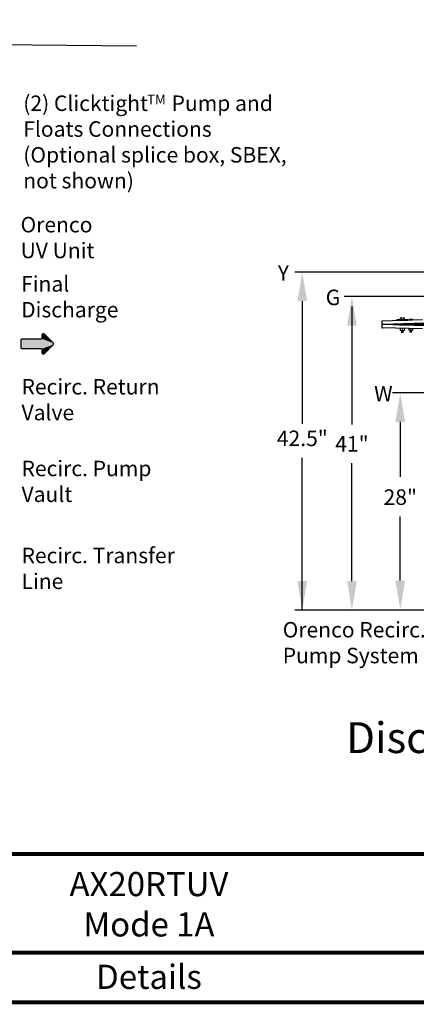
# Model space of a CAD drawing. Units: inches. Extents: x 0 to 16.4, y -0.1 to 10.4.
# Drawn here: x 10.5 to 12.5, y 0 to 5.1 of the extents above; entities that cross this region are included whole.
import ezdxf

# ---------------------------------------------------------------- set-up
doc = ezdxf.new("R2010")
doc.units = ezdxf.units.IN
doc.header["$LTSCALE"] = 0.5
doc.header["$MEASUREMENT"] = 0
doc.linetypes.add('SLD-Solid', pattern=[0])
for name, color, linetype in [('BIOTUBE', 3, 'Continuous'), ('block', 1, 'Continuous'), ('BORDER', 134, 'Continuous'), ('ground', 32, 'Continuous'), ('OSI-TANK', 142, 'Continuous'), ('TEXT', 1, 'Continuous')]:
    doc.layers.add(name, color=color, linetype=linetype)
doc.styles.add('Air', font='arial.ttf', dxfattribs={"width": 0.8})
doc.styles.add('times', font='timesi.ttf')

# ---------------------------------------------------------------- blocks, each defined once
blk = doc.blocks.new('*U16')
at = {"layer": 'BIOTUBE', "linetype": 'Continuous'}
for points in [[(0.962, 3.174), (0.958, 3.164), (1.292, 3.139)], [(0.958, 3.164), (0.958, 3.095), (1.292, 3.139)], [(1.163, 3.178), (0.962, 3.174), (1.292, 3.139)], [(0.971, 3.178), (0.962, 3.174), (1.163, 3.178)], [(1.172, 3.182), (1.163, 3.178), (1.292, 3.139)], [(1.176, 3.191), (1.172, 3.182), (1.292, 3.139)], [(1.199, 3.231), (1.176, 3.222), (1.292, 3.139)], [(1.18, 3.231), (1.176, 3.222), (1.199, 3.231)], [(1.176, 3.222), (1.176, 3.191), (1.292, 3.139)], [(1.19, 3.235), (1.18, 3.231), (1.199, 3.231)], [(1.292, 3.139), (0.958, 3.095), (1.296, 3.129)], [(1.296, 3.129), (0.958, 3.095), (1.292, 3.12)], [(1.292, 3.12), (0.958, 3.095), (1.163, 3.081)], [(0.958, 3.095), (0.962, 3.085), (1.163, 3.081)], [(0.962, 3.085), (0.971, 3.081), (1.163, 3.081)], [(1.292, 3.12), (1.163, 3.081), (1.172, 3.077)], [(1.292, 3.12), (1.172, 3.077), (1.199, 3.028)], [(1.172, 3.077), (1.176, 3.068), (1.199, 3.028)], [(1.176, 3.068), (1.176, 3.037), (1.199, 3.028)], [(1.176, 3.037), (1.18, 3.028), (1.199, 3.028)], [(1.18, 3.028), (1.19, 3.024), (1.199, 3.028)]]:
    blk.add_solid(points, dxfattribs=at)

msp = doc.modelspace()

# ---------------------------------------------------------------- linework, layer by layer
at = {"linetype": 'SLD-Solid', "lineweight": 18}
for p, q in [((12.4396, 3.5303), (12.4396, 3.5251)), ((12.4396, 3.5303), (12.4968, 3.5303)), ((12.4396, 3.5251), (12.4968, 3.5251)), ((12.4565, 3.5386), (12.4565, 3.5303)), ((12.4565, 3.5386), (12.4799, 3.5386)), ((12.4592, 3.5248), (12.4592, 3.5251)), ((12.463, 3.5248), (12.4592, 3.5248)), ((12.4594, 3.5251), (12.4594, 3.5248)), ((12.4623, 3.5244), (12.4596, 3.5244)), ((12.4617, 3.5241), (12.4617, 3.524)), ((12.4645, 3.5386), (12.4645, 3.5303)), ((12.4737, 3.5244), (12.4738, 3.5244)), ((12.4738, 3.5244), (12.4737, 3.5244)), ((12.4745, 3.5248), (12.4772, 3.5248)), ((12.4747, 3.5249), (12.4747, 3.5251)), ((12.4762, 3.5386), (12.4762, 3.5303)), ((12.477, 3.5248), (12.477, 3.5251)), ((12.4772, 3.5251), (12.4772, 3.5248)), ((12.4799, 3.5386), (12.4799, 3.5303)), ((12.4968, 3.5251), (12.4968, 3.5303)), ((12.5035, 3.5262), (12.5035, 3.5313)), ((12.5215, 3.5313), (12.5035, 3.5313)), ((12.5215, 3.5262), (12.5035, 3.5262)), ((12.5037, 3.5313), (12.5037, 3.5262)), ((12.5039, 3.5317), (12.5211, 3.5317)), ((12.518, 3.5257), (12.5039, 3.5257)), ((12.5123, 3.5262), (12.5123, 3.5313)), ((12.5127, 3.5313), (12.5127, 3.5262)), ((12.518, 3.5257), (12.518, 3.5257)), ((12.5213, 3.5262), (12.5213, 3.5313)), ((12.5215, 3.5313), (12.5215, 3.5262)), ((12.45, 3.4847), (12.45, 3.4843)), ((12.45, 3.4843), (12.4617, 3.4843)), ((12.4572, 3.483), (12.4572, 3.4742)), ((12.4786, 3.4729), (12.4578, 3.4729)), ((12.4585, 3.483), (12.4585, 3.4742)), ((12.4617, 3.5055), (12.4617, 3.5053)), ((12.4617, 3.5032), (12.4617, 3.5029)), ((12.4625, 3.5071), (12.463, 3.5068)), ((12.4631, 3.4723), (12.4631, 3.472)), ((12.4631, 3.4702), (12.4631, 3.4699)), ((12.4631, 3.4681), (12.4631, 3.4679)), ((12.4631, 3.466), (12.4631, 3.4658)), ((12.4631, 3.464), (12.4631, 3.4635)), ((12.4631, 3.464), (12.4631, 3.464)), ((12.4641, 3.4624), (12.4643, 3.4623)), ((12.4642, 3.4714), (12.4642, 3.4709)), ((12.4642, 3.4693), (12.4642, 3.4688)), ((12.4642, 3.4672), (12.4642, 3.4667)), ((12.4642, 3.4651), (12.4642, 3.4646)), ((12.4642, 3.463), (12.4642, 3.4625)), ((12.4721, 3.4623), (12.4643, 3.4623)), ((12.4695, 3.483), (12.4695, 3.4742)), ((12.4721, 3.4623), (12.4729, 3.4631)), ((12.4722, 3.4636), (12.4722, 3.4641)), ((12.4733, 3.5056), (12.4746, 3.5064)), ((12.4733, 3.471), (12.4733, 3.4712)), ((12.4733, 3.4689), (12.4733, 3.4692)), ((12.4733, 3.4668), (12.4733, 3.4671)), ((12.4733, 3.4647), (12.4733, 3.465)), ((12.4734, 3.5074), (12.4734, 3.5074)), ((12.4734, 3.5009), (12.4734, 3.501)), ((12.4747, 3.5064), (12.4747, 3.5067)), ((12.4747, 3.5041), (12.4747, 3.5044)), ((12.4747, 3.5018), (12.4747, 3.5021)), ((12.4792, 3.483), (12.4792, 3.4742)), ((12.502, 3.4821), (12.5052, 3.4829)), ((12.5026, 3.4824), (12.502, 3.4821)), ((12.502, 3.4821), (12.502, 3.4748)), ((12.502, 3.4748), (12.5026, 3.4745)), ((12.5034, 3.4829), (12.5026, 3.4825)), ((12.5026, 3.4744), (12.5034, 3.474)), ((12.5034, 3.4829), (12.5073, 3.4829)), ((12.5034, 3.474), (12.5216, 3.474)), ((12.5083, 3.4748), (12.5052, 3.474)), ((12.5073, 3.507), (12.5073, 3.5067)), ((12.5073, 3.5049), (12.5073, 3.5046)), ((12.5073, 3.5028), (12.5073, 3.5025)), ((12.5073, 3.5007), (12.5073, 3.5005)), ((12.5073, 3.4736), (12.5073, 3.4734)), ((12.5073, 3.4716), (12.5073, 3.4713)), ((12.5073, 3.4695), (12.5073, 3.4692)), ((12.5073, 3.4674), (12.5073, 3.4671)), ((12.5073, 3.4653), (12.5073, 3.4649)), ((12.5074, 3.4653), (12.5073, 3.4653)), ((12.5079, 3.474), (12.5074, 3.4737)), ((12.5083, 3.4821), (12.5125, 3.4828)), ((12.5083, 3.4821), (12.5083, 3.4748)), ((12.5084, 3.4638), (12.5086, 3.4636)), ((12.5085, 3.5081), (12.5085, 3.5077)), ((12.5085, 3.4829), (12.5085, 3.4827)), ((12.5085, 3.4727), (12.5085, 3.4722)), ((12.5085, 3.4706), (12.5085, 3.4702)), ((12.5085, 3.4686), (12.5085, 3.4681)), ((12.5085, 3.4665), (12.5085, 3.466)), ((12.5085, 3.4644), (12.5085, 3.4639)), ((12.5164, 3.4636), (12.5086, 3.4636)), ((12.5188, 3.4748), (12.5136, 3.474)), ((12.5154, 3.4827), (12.5188, 3.4821)), ((12.5164, 3.4737), (12.5169, 3.474)), ((12.5164, 3.4636), (12.5172, 3.4645)), ((12.5165, 3.5087), (12.5165, 3.5088)), ((12.5165, 3.4649), (12.5165, 3.4654)), ((12.5176, 3.5078), (12.5176, 3.508)), ((12.5176, 3.5057), (12.5176, 3.5059)), ((12.5176, 3.5036), (12.5176, 3.5039)), ((12.5176, 3.5015), (12.5176, 3.5018)), ((12.5176, 3.4995), (12.5176, 3.4997)), ((12.5176, 3.4723), (12.5176, 3.4726)), ((12.5176, 3.4703), (12.5176, 3.4705)), ((12.5176, 3.4682), (12.5176, 3.4684)), ((12.5176, 3.4661), (12.5176, 3.4664)), ((12.5188, 3.4821), (12.5197, 3.4826)), ((12.5188, 3.4821), (12.5188, 3.4748)), ((12.5216, 3.474), (12.5224, 3.4744)), ((12.5229, 3.4821), (12.5229, 3.4748))]:
    msp.add_line(p, q, dxfattribs=at)
at = {"linetype": 'SLD-Solid', "lineweight": 18, "flags": 128}
for points in [[(12.4618, 3.5241), (12.4618, 3.5241), (12.4622, 3.5242), (12.4631, 3.5243), (12.4644, 3.5244), (12.466, 3.5245), (12.4677, 3.5246), (12.4695, 3.5247), (12.4712, 3.5248), (12.4727, 3.5249), (12.4738, 3.525), (12.4742, 3.5251)], [(12.463, 3.5248), (12.4624, 3.5245), (12.4618, 3.5241)], [(12.463, 3.5254), (12.463, 3.5251), (12.463, 3.5248)], [(12.4639, 3.5241), (12.4641, 3.5241), (12.4655, 3.5242), (12.4674, 3.5243), (12.4692, 3.5244), (12.4704, 3.5245), (12.4709, 3.5245), (12.4724, 3.5246), (12.4736, 3.5247), (12.4743, 3.5248), (12.4747, 3.5249), (12.4746, 3.5249)], [(12.4737, 3.5244), (12.474, 3.5245), (12.4746, 3.5249)], [(12.4578, 3.4843), (12.4574, 3.4836), (12.4572, 3.483)], [(12.4572, 3.4742), (12.4575, 3.4734), (12.4578, 3.473), (12.4578, 3.4729)], [(12.4585, 3.483), (12.4582, 3.4839), (12.4579, 3.4843), (12.4578, 3.4843)], [(12.4578, 3.4729), (12.4583, 3.4737), (12.4585, 3.4742)], [(12.4637, 3.4843), (12.4598, 3.4836), (12.4585, 3.483)], [(12.4618, 3.5055), (12.4618, 3.5056), (12.4622, 3.5057), (12.4634, 3.5058), (12.4647, 3.5059), (12.4663, 3.506), (12.4684, 3.5061), (12.4698, 3.5062), (12.4715, 3.5063), (12.4729, 3.5064), (12.4739, 3.5065), (12.4745, 3.5066), (12.4746, 3.5067), (12.4746, 3.5067)], [(12.4618, 3.5053), (12.4618, 3.5053), (12.4622, 3.5054), (12.4631, 3.5055), (12.4643, 3.5056), (12.4656, 3.5057), (12.4677, 3.5058), (12.4695, 3.5059), (12.4709, 3.506), (12.4728, 3.5061), (12.4738, 3.5062), (12.4745, 3.5063), (12.4746, 3.5064)], [(12.463, 3.5063), (12.4624, 3.5059), (12.4618, 3.5056)], [(12.4618, 3.5052), (12.4624, 3.5049), (12.463, 3.5045)], [(12.4618, 3.5033), (12.462, 3.5033), (12.4625, 3.5034), (12.4638, 3.5035), (12.4651, 3.5036), (12.467, 3.5037), (12.4689, 3.5038), (12.4705, 3.5039), (12.4723, 3.5041), (12.4734, 3.5041), (12.4742, 3.5042), (12.4747, 3.5044), (12.4747, 3.5044), (12.4746, 3.5044), (12.4746, 3.5044), (12.4746, 3.5044), (12.4746, 3.5044)], [(12.4618, 3.5029), (12.4618, 3.5029), (12.4619, 3.503), (12.4624, 3.5031), (12.4637, 3.5032), (12.4651, 3.5033), (12.4667, 3.5034), (12.4679, 3.5035), (12.4686, 3.5035), (12.4701, 3.5036), (12.4718, 3.5037), (12.4731, 3.5038), (12.4741, 3.5039), (12.4746, 3.504), (12.4746, 3.5041)], [(12.463, 3.504), (12.4624, 3.5036), (12.4618, 3.5033)], [(12.4618, 3.5029), (12.4624, 3.5025), (12.463, 3.5022)], [(12.463, 3.5017), (12.4624, 3.5013), (12.4623, 3.5012)], [(12.463, 3.5068), (12.463, 3.5068), (12.4632, 3.507), (12.4639, 3.5071), (12.465, 3.5072), (12.4652, 3.5072)], [(12.463, 3.5068), (12.463, 3.5066), (12.463, 3.5063)], [(12.463, 3.5045), (12.463, 3.5042), (12.463, 3.504)], [(12.463, 3.5022), (12.463, 3.5019), (12.463, 3.5017)], [(12.4631, 3.5063), (12.4632, 3.5064), (12.4644, 3.5065), (12.4663, 3.5067), (12.4686, 3.5069), (12.4708, 3.507), (12.4725, 3.5072), (12.4734, 3.5074), (12.4733, 3.5074)], [(12.4631, 3.504), (12.4632, 3.5041), (12.4644, 3.5042), (12.4663, 3.5044), (12.4686, 3.5046), (12.4708, 3.5047), (12.4725, 3.5049), (12.4734, 3.5051), (12.4733, 3.5051)], [(12.4631, 3.5017), (12.4632, 3.5017), (12.4644, 3.5019), (12.4663, 3.5021), (12.4686, 3.5022), (12.4708, 3.5024), (12.4725, 3.5026), (12.4734, 3.5027), (12.4733, 3.5028)], [(12.4631, 3.472), (12.4631, 3.4721), (12.4633, 3.4721), (12.464, 3.4722), (12.4646, 3.4723), (12.4655, 3.4724), (12.4672, 3.4725), (12.4692, 3.4726), (12.47, 3.4727), (12.4706, 3.4727), (12.4721, 3.4728), (12.473, 3.4729)], [(12.4639, 3.4728), (12.4637, 3.4727), (12.4631, 3.4723)], [(12.4631, 3.472), (12.4636, 3.4717), (12.4642, 3.4714)], [(12.4631, 3.4702), (12.4631, 3.4702), (12.4635, 3.4704), (12.4644, 3.4705), (12.4653, 3.4705), (12.4662, 3.4706), (12.4679, 3.4707), (12.4699, 3.4708), (12.4713, 3.4709), (12.4726, 3.4711), (12.4732, 3.4712), (12.4733, 3.4712)], [(12.4631, 3.4699), (12.4631, 3.47), (12.4637, 3.4701), (12.4649, 3.4702), (12.4665, 3.4704), (12.4673, 3.4704), (12.4677, 3.4704), (12.4683, 3.4705), (12.4701, 3.4706), (12.4704, 3.4706), (12.4709, 3.4706), (12.4716, 3.4707), (12.4727, 3.4708), (12.4731, 3.4709), (12.4733, 3.4709), (12.4733, 3.4709), (12.4733, 3.4709), (12.4733, 3.4709), (12.4733, 3.471), (12.4733, 3.471), (12.4733, 3.471)], [(12.4642, 3.4709), (12.4637, 3.4706), (12.4631, 3.4702)], [(12.4631, 3.4699), (12.4636, 3.4696), (12.4642, 3.4693)], [(12.4632, 3.4678), (12.4631, 3.4679), (12.4633, 3.468), (12.4634, 3.468), (12.4634, 3.468), (12.4635, 3.468), (12.4636, 3.468), (12.4639, 3.4681), (12.4644, 3.4681), (12.4659, 3.4682), (12.4676, 3.4683), (12.4677, 3.4683), (12.4678, 3.4684), (12.4681, 3.4684), (12.4694, 3.4685), (12.4711, 3.4686), (12.4716, 3.4686), (12.4724, 3.4687), (12.4732, 3.4688), (12.4733, 3.4689)], [(12.4642, 3.4688), (12.4637, 3.4685), (12.4631, 3.4682)], [(12.4631, 3.4678), (12.4636, 3.4675), (12.4642, 3.4672)], [(12.4631, 3.466), (12.4631, 3.4661), (12.4638, 3.4662), (12.465, 3.4663), (12.4666, 3.4665), (12.4684, 3.4666), (12.4696, 3.4667), (12.47, 3.4667), (12.4702, 3.4667), (12.471, 3.4668), (12.4717, 3.4668), (12.4728, 3.4669), (12.4733, 3.467), (12.4733, 3.4671), (12.4733, 3.4671), (12.4733, 3.4671)], [(12.4631, 3.4657), (12.4632, 3.4659), (12.464, 3.466), (12.4641, 3.466), (12.4644, 3.466), (12.4653, 3.4661), (12.467, 3.4662), (12.4688, 3.4663), (12.4705, 3.4665), (12.472, 3.4666), (12.4727, 3.4667), (12.4729, 3.4667), (12.473, 3.4667), (12.4732, 3.4668), (12.4733, 3.4668), (12.4733, 3.4668)], [(12.4642, 3.4667), (12.4637, 3.4664), (12.4631, 3.4661)], [(12.4631, 3.4657), (12.4636, 3.4654), (12.4642, 3.4651)], [(12.4631, 3.464), (12.4635, 3.4641), (12.4645, 3.4642), (12.4645, 3.4642), (12.4645, 3.4642), (12.4646, 3.4642), (12.4647, 3.4642), (12.4652, 3.4643), (12.466, 3.4643), (12.4677, 3.4644), (12.4696, 3.4646), (12.4712, 3.4647), (12.4714, 3.4647), (12.4717, 3.4647), (12.4725, 3.4648), (12.4732, 3.4649), (12.4733, 3.465)], [(12.4642, 3.4647), (12.4637, 3.4643), (12.4631, 3.464)], [(12.4631, 3.4637), (12.4631, 3.4637), (12.4637, 3.4639), (12.4648, 3.464), (12.4663, 3.4641), (12.4681, 3.4642), (12.4681, 3.4642), (12.4681, 3.4642), (12.4682, 3.4642), (12.4684, 3.4642), (12.469, 3.4643), (12.4699, 3.4643), (12.4715, 3.4644), (12.4727, 3.4646), (12.4733, 3.4647), (12.4733, 3.4647), (12.4733, 3.4647), (12.4733, 3.4647)], [(12.4631, 3.4637), (12.4636, 3.4633), (12.4642, 3.463)], [(12.4632, 3.4682), (12.4633, 3.4682), (12.4642, 3.4683), (12.4642, 3.4683), (12.4643, 3.4684), (12.4645, 3.4684), (12.4655, 3.4685), (12.4672, 3.4686), (12.4679, 3.4686), (12.4691, 3.4687), (12.4708, 3.4688), (12.4722, 3.4689), (12.4731, 3.4691), (12.4733, 3.4691), (12.4733, 3.4691), (12.4733, 3.4692), (12.4733, 3.4692)], [(12.4635, 3.5012), (12.4643, 3.5013), (12.4656, 3.5013), (12.4677, 3.5015), (12.4695, 3.5016), (12.471, 3.5017), (12.4728, 3.5018), (12.4738, 3.5019), (12.4745, 3.502), (12.4746, 3.5021), (12.4746, 3.5021)], [(12.464, 3.4729), (12.4681, 3.4737), (12.4695, 3.4742)], [(12.4729, 3.4631), (12.4727, 3.4631), (12.472, 3.463), (12.4708, 3.4629), (12.4694, 3.4629), (12.4679, 3.4628), (12.4664, 3.4627), (12.4653, 3.4626), (12.4644, 3.4626), (12.4641, 3.4625), (12.4641, 3.4625)], [(12.4642, 3.4672), (12.4642, 3.4673), (12.4647, 3.4674), (12.4656, 3.4675), (12.4669, 3.4676), (12.4684, 3.4677), (12.4698, 3.4679), (12.4711, 3.468), (12.4719, 3.4681), (12.4721, 3.4682)], [(12.4642, 3.4651), (12.4642, 3.4651), (12.4646, 3.4653), (12.4654, 3.4654), (12.4667, 3.4655), (12.4681, 3.4656), (12.4696, 3.4658), (12.4709, 3.4659), (12.4718, 3.466), (12.4721, 3.4661)], [(12.4642, 3.4625), (12.4643, 3.4626), (12.4651, 3.4628), (12.4666, 3.4629), (12.4685, 3.4631), (12.4703, 3.4632), (12.4716, 3.4634), (12.4722, 3.4635), (12.4721, 3.4636)], [(12.4643, 3.4709), (12.4643, 3.4709), (12.4651, 3.4711), (12.4666, 3.4712), (12.4685, 3.4714), (12.4703, 3.4716), (12.4716, 3.4717), (12.4722, 3.4719), (12.4721, 3.4719)], [(12.4643, 3.4688), (12.4643, 3.4688), (12.4651, 3.469), (12.4666, 3.4692), (12.4685, 3.4693), (12.4703, 3.4695), (12.4716, 3.4696), (12.4722, 3.4698), (12.4721, 3.4698)], [(12.4643, 3.4667), (12.4643, 3.4668), (12.4651, 3.4669), (12.4666, 3.4671), (12.4685, 3.4672), (12.4703, 3.4674), (12.4716, 3.4675), (12.4722, 3.4677), (12.4721, 3.4677)], [(12.4643, 3.4647), (12.4643, 3.4647), (12.4651, 3.4648), (12.4666, 3.465), (12.4685, 3.4651), (12.4703, 3.4653), (12.4716, 3.4655), (12.4722, 3.4656), (12.4721, 3.4657)], [(12.4695, 3.483), (12.4672, 3.4839), (12.4652, 3.4842)], [(12.4727, 3.484), (12.4707, 3.4836), (12.4695, 3.483)], [(12.4695, 3.4742), (12.4707, 3.4737), (12.4743, 3.4729)], [(12.4722, 3.4724), (12.4727, 3.4727), (12.4733, 3.473)], [(12.4722, 3.4719), (12.4722, 3.4722), (12.4722, 3.4724)], [(12.4733, 3.4713), (12.4727, 3.4716), (12.4722, 3.4719)], [(12.4722, 3.4703), (12.4727, 3.4706), (12.4733, 3.4709)], [(12.4722, 3.4698), (12.4722, 3.4701), (12.4722, 3.4703)], [(12.4733, 3.4692), (12.4727, 3.4695), (12.4722, 3.4698)], [(12.4722, 3.4682), (12.4727, 3.4685), (12.4733, 3.4689)], [(12.4722, 3.4677), (12.4722, 3.468), (12.4722, 3.4682)], [(12.4733, 3.4671), (12.4727, 3.4675), (12.4722, 3.4678)], [(12.4722, 3.4661), (12.4727, 3.4664), (12.4733, 3.4668)], [(12.4722, 3.4657), (12.4722, 3.4659), (12.4722, 3.4661)], [(12.4733, 3.465), (12.4727, 3.4654), (12.4722, 3.4657)], [(12.4722, 3.464), (12.4727, 3.4644), (12.4733, 3.4647)], [(12.4729, 3.4632), (12.4727, 3.4633), (12.4722, 3.4636)], [(12.4729, 3.5009), (12.4731, 3.5009), (12.4733, 3.501)], [(12.4733, 3.5033), (12.474, 3.5037), (12.4746, 3.504)], [(12.4733, 3.501), (12.474, 3.5014), (12.4746, 3.5017)], [(12.4746, 3.5067), (12.474, 3.5071), (12.4734, 3.5074)], [(12.4734, 3.5051), (12.4734, 3.5054), (12.4734, 3.5057)], [(12.4746, 3.5044), (12.474, 3.5048), (12.4734, 3.5051)], [(12.4734, 3.5028), (12.4734, 3.5031), (12.4734, 3.5033)], [(12.4746, 3.5021), (12.474, 3.5025), (12.4734, 3.5028)], [(12.4792, 3.483), (12.4788, 3.4832), (12.4765, 3.4839)], [(12.4792, 3.4742), (12.4789, 3.4734), (12.4786, 3.473), (12.4786, 3.4729)], [(12.4789, 3.4838), (12.479, 3.4836), (12.4792, 3.483)], [(12.5052, 3.474), (12.505, 3.474), (12.502, 3.4748)], [(12.5052, 3.4829), (12.5054, 3.4829), (12.5083, 3.4821)], [(12.5073, 3.5067), (12.5079, 3.5064), (12.5085, 3.506)], [(12.5073, 3.5049), (12.5074, 3.5049), (12.5076, 3.505), (12.5086, 3.5051), (12.5099, 3.5052), (12.5116, 3.5054), (12.5135, 3.5055), (12.5151, 3.5056), (12.5166, 3.5057), (12.5171, 3.5058), (12.5174, 3.5058), (12.5176, 3.5059), (12.5176, 3.5059), (12.5175, 3.506)], [(12.5074, 3.5046), (12.5073, 3.5047), (12.5077, 3.5048), (12.5087, 3.5049), (12.5102, 3.505), (12.5118, 3.5051), (12.5128, 3.5052), (12.514, 3.5053), (12.5155, 3.5054), (12.5168, 3.5055), (12.5175, 3.5056), (12.5175, 3.5056), (12.5176, 3.5056), (12.5176, 3.5056), (12.5176, 3.5056), (12.5176, 3.5057), (12.5176, 3.5057)], [(12.5073, 3.5046), (12.5079, 3.5043), (12.5085, 3.504)], [(12.5074, 3.5025), (12.5073, 3.5025), (12.5075, 3.5026), (12.5083, 3.5028), (12.5098, 3.5029), (12.5113, 3.503), (12.5132, 3.5031), (12.5149, 3.5032), (12.5163, 3.5034), (12.5172, 3.5035), (12.5176, 3.5036), (12.5176, 3.5036)], [(12.5073, 3.5025), (12.5079, 3.5022), (12.5085, 3.5019)], [(12.5073, 3.5004), (12.5079, 3.5001), (12.5084, 3.4998)], [(12.5074, 3.4733), (12.5073, 3.4734), (12.5075, 3.4735), (12.5083, 3.4736), (12.5089, 3.4736), (12.5098, 3.4737), (12.5115, 3.4738), (12.5135, 3.474), (12.5135, 3.474)], [(12.5073, 3.4733), (12.5079, 3.473), (12.5085, 3.4727)], [(12.5074, 3.4716), (12.5073, 3.4716), (12.5078, 3.4717), (12.5087, 3.4718), (12.5096, 3.4719), (12.5105, 3.472), (12.5122, 3.4721), (12.5142, 3.4722), (12.5156, 3.4723), (12.5168, 3.4724), (12.5175, 3.4725), (12.5175, 3.4726)], [(12.5073, 3.4713), (12.5079, 3.4709), (12.5085, 3.4706)], [(12.5073, 3.4692), (12.5073, 3.4692), (12.5075, 3.4693), (12.5076, 3.4693), (12.5077, 3.4693), (12.5078, 3.4694), (12.5078, 3.4694), (12.5081, 3.4694), (12.5087, 3.4695), (12.5101, 3.4696), (12.5119, 3.4697), (12.5119, 3.4697), (12.512, 3.4697), (12.5124, 3.4697), (12.5137, 3.4698), (12.5154, 3.4699), (12.5159, 3.47), (12.5167, 3.4701), (12.5174, 3.4702), (12.5176, 3.4703)], [(12.5073, 3.4692), (12.5079, 3.4689), (12.5085, 3.4685)], [(12.5073, 3.4671), (12.5079, 3.4668), (12.5085, 3.4665)], [(12.5073, 3.465), (12.5079, 3.4647), (12.5085, 3.4644)], [(12.5074, 3.507), (12.5074, 3.507), (12.5079, 3.5071), (12.5083, 3.5072), (12.5088, 3.5072), (12.5105, 3.5074), (12.512, 3.5075), (12.5141, 3.5076), (12.5157, 3.5077), (12.5169, 3.5078), (12.5176, 3.508), (12.5175, 3.508)], [(12.5074, 3.5067), (12.5074, 3.5068), (12.508, 3.5069), (12.5092, 3.507), (12.51, 3.5071), (12.5107, 3.5071), (12.5126, 3.5072), (12.5143, 3.5074), (12.5146, 3.5074), (12.5152, 3.5074), (12.5159, 3.5075), (12.517, 3.5076), (12.5176, 3.5077), (12.5176, 3.5078)], [(12.5085, 3.5077), (12.5079, 3.5074), (12.5074, 3.507)], [(12.5085, 3.5056), (12.5079, 3.5053), (12.5074, 3.5049)], [(12.5074, 3.5029), (12.5075, 3.5029), (12.5076, 3.5029), (12.5076, 3.5029), (12.5076, 3.5029), (12.5078, 3.5029), (12.508, 3.503), (12.5086, 3.503), (12.5094, 3.5031), (12.511, 3.5032), (12.5118, 3.5033), (12.5121, 3.5033), (12.5126, 3.5033), (12.5138, 3.5034), (12.5146, 3.5035), (12.5159, 3.5036), (12.5166, 3.5036), (12.5172, 3.5037), (12.5176, 3.5038), (12.5176, 3.5039)], [(12.5085, 3.5035), (12.5079, 3.5032), (12.5074, 3.5029)], [(12.5074, 3.5008), (12.5078, 3.5009), (12.5089, 3.501), (12.5102, 3.5011), (12.512, 3.5012), (12.513, 3.5013), (12.5141, 3.5014), (12.5157, 3.5015), (12.5168, 3.5016), (12.5175, 3.5017), (12.5175, 3.5018)], [(12.5074, 3.5005), (12.5074, 3.5005), (12.508, 3.5006), (12.5091, 3.5008), (12.5107, 3.5009), (12.5124, 3.501), (12.5143, 3.5011), (12.5158, 3.5012), (12.516, 3.5012), (12.5164, 3.5013), (12.5171, 3.5014), (12.5176, 3.5015), (12.5176, 3.5015), (12.5176, 3.5015)], [(12.5085, 3.5014), (12.5079, 3.5011), (12.5074, 3.5008)], [(12.5085, 3.4827), (12.5079, 3.4823), (12.5074, 3.482)], [(12.5085, 3.4723), (12.5079, 3.4719), (12.5074, 3.4716)], [(12.5074, 3.4713), (12.5074, 3.4714), (12.508, 3.4715), (12.5092, 3.4716), (12.5107, 3.4717), (12.5116, 3.4718), (12.512, 3.4718), (12.5125, 3.4718), (12.5143, 3.4719), (12.5146, 3.472), (12.5151, 3.472), (12.5159, 3.4721), (12.517, 3.4722), (12.5174, 3.4722), (12.5175, 3.4723), (12.5176, 3.4723), (12.5176, 3.4723), (12.5176, 3.4723), (12.5176, 3.4723), (12.5176, 3.4723), (12.5176, 3.4723)], [(12.5074, 3.4695), (12.5076, 3.4696), (12.5084, 3.4697), (12.5085, 3.4697), (12.5085, 3.4697), (12.5088, 3.4697), (12.5098, 3.4698), (12.5115, 3.4699), (12.5121, 3.47), (12.5133, 3.4701), (12.515, 3.4702), (12.5164, 3.4703), (12.5173, 3.4704), (12.5176, 3.4705), (12.5176, 3.4705), (12.5176, 3.4705), (12.5175, 3.4706)], [(12.5085, 3.4702), (12.5079, 3.4698), (12.5074, 3.4695)], [(12.5073, 3.4674), (12.5074, 3.4675), (12.5081, 3.4676), (12.5093, 3.4677), (12.5109, 3.4678), (12.5127, 3.4679), (12.5139, 3.468), (12.5143, 3.468), (12.5145, 3.468), (12.5153, 3.4681), (12.516, 3.4682), (12.5171, 3.4683), (12.5176, 3.4684), (12.5176, 3.4684), (12.5176, 3.4684), (12.5175, 3.4685)], [(12.5073, 3.4671), (12.5075, 3.4672), (12.5083, 3.4673), (12.5084, 3.4674), (12.5086, 3.4674), (12.5096, 3.4675), (12.5112, 3.4676), (12.5131, 3.4677), (12.5148, 3.4678), (12.5163, 3.4679), (12.517, 3.468), (12.5171, 3.468), (12.5172, 3.468), (12.5175, 3.4681), (12.5176, 3.4682), (12.5176, 3.4682)], [(12.5085, 3.4681), (12.5079, 3.4678), (12.5074, 3.4674)], [(12.5074, 3.4654), (12.5078, 3.4654), (12.5088, 3.4656), (12.5088, 3.4656), (12.5088, 3.4656), (12.5088, 3.4656), (12.509, 3.4656), (12.5095, 3.4656), (12.5103, 3.4657), (12.512, 3.4658), (12.5139, 3.4659), (12.5155, 3.466), (12.5156, 3.4661), (12.5159, 3.4661), (12.5168, 3.4662), (12.5175, 3.4663), (12.5175, 3.4664)], [(12.5074, 3.465), (12.5074, 3.4651), (12.5079, 3.4652), (12.5091, 3.4653), (12.5106, 3.4654), (12.5124, 3.4656), (12.5124, 3.4656), (12.5124, 3.4656), (12.5125, 3.4656), (12.5126, 3.4656), (12.5133, 3.4656), (12.5142, 3.4657), (12.5158, 3.4658), (12.517, 3.4659), (12.5176, 3.466), (12.5176, 3.4661), (12.5176, 3.4661), (12.5176, 3.4661)], [(12.5085, 3.466), (12.5079, 3.4657), (12.5074, 3.4654)], [(12.5078, 3.5085), (12.5079, 3.5084), (12.5085, 3.5081)], [(12.5136, 3.474), (12.5132, 3.474), (12.5083, 3.4748)], [(12.5172, 3.4645), (12.517, 3.4644), (12.5163, 3.4644), (12.5151, 3.4643), (12.5137, 3.4642), (12.5122, 3.4641), (12.5107, 3.4641), (12.5095, 3.464), (12.5087, 3.4639), (12.5084, 3.4639), (12.5084, 3.4638)], [(12.5085, 3.5077), (12.5085, 3.5077), (12.5094, 3.5079), (12.5109, 3.508), (12.5127, 3.5082), (12.5145, 3.5083), (12.5159, 3.5085), (12.5165, 3.5086), (12.5164, 3.5087)], [(12.5085, 3.5061), (12.5085, 3.5061), (12.509, 3.5062), (12.5099, 3.5064), (12.5112, 3.5065), (12.5127, 3.5066), (12.5142, 3.5067), (12.5154, 3.5069), (12.5162, 3.507), (12.5164, 3.507)], [(12.5085, 3.5056), (12.5085, 3.5056), (12.5094, 3.5058), (12.5109, 3.5059), (12.5127, 3.5061), (12.5145, 3.5062), (12.5159, 3.5064), (12.5165, 3.5066), (12.5164, 3.5066)], [(12.5085, 3.5061), (12.5085, 3.5058), (12.5085, 3.5056)], [(12.5085, 3.504), (12.5085, 3.504), (12.5089, 3.5041), (12.5097, 3.5043), (12.511, 3.5044), (12.5125, 3.5045), (12.5139, 3.5046), (12.5152, 3.5047), (12.5161, 3.5049), (12.5164, 3.505)], [(12.5085, 3.5035), (12.5085, 3.5035), (12.5094, 3.5037), (12.5109, 3.5038), (12.5127, 3.504), (12.5145, 3.5042), (12.5159, 3.5043), (12.5165, 3.5045), (12.5164, 3.5045)], [(12.5085, 3.504), (12.5085, 3.5037), (12.5085, 3.5035)], [(12.5085, 3.5019), (12.5085, 3.5019), (12.5087, 3.502), (12.5095, 3.5021), (12.5108, 3.5023), (12.5122, 3.5024), (12.5137, 3.5025), (12.515, 3.5026), (12.516, 3.5028), (12.5164, 3.5029)], [(12.5085, 3.5014), (12.5085, 3.5015), (12.5094, 3.5016), (12.5109, 3.5018), (12.5127, 3.5019), (12.5145, 3.5021), (12.5159, 3.5022), (12.5165, 3.5024), (12.5164, 3.5024)], [(12.5085, 3.5019), (12.5085, 3.5016), (12.5085, 3.5014)], [(12.5085, 3.4723), (12.5085, 3.4723), (12.5094, 3.4724), (12.5109, 3.4726), (12.5127, 3.4728), (12.5145, 3.4729), (12.5159, 3.4731), (12.5165, 3.4732), (12.5164, 3.4733)], [(12.5085, 3.4702), (12.5085, 3.4702), (12.5094, 3.4704), (12.5109, 3.4705), (12.5127, 3.4707), (12.5145, 3.4708), (12.5159, 3.471), (12.5165, 3.4711), (12.5164, 3.4712)], [(12.5085, 3.4686), (12.5085, 3.4686), (12.5089, 3.4687), (12.5099, 3.4689), (12.5112, 3.469), (12.5126, 3.4691), (12.5141, 3.4692), (12.5153, 3.4693), (12.5162, 3.4695), (12.5164, 3.4695)], [(12.5085, 3.4681), (12.5085, 3.4681), (12.5094, 3.4683), (12.5109, 3.4684), (12.5127, 3.4686), (12.5145, 3.4687), (12.5159, 3.4689), (12.5165, 3.4691), (12.5164, 3.4691)], [(12.5085, 3.4665), (12.5085, 3.4665), (12.5088, 3.4666), (12.5097, 3.4667), (12.5109, 3.4669), (12.5124, 3.467), (12.5139, 3.4671), (12.5151, 3.4672), (12.5161, 3.4674), (12.5164, 3.4675)], [(12.5085, 3.466), (12.5085, 3.466), (12.5094, 3.4662), (12.5109, 3.4663), (12.5127, 3.4665), (12.5145, 3.4667), (12.5159, 3.4668), (12.5165, 3.467), (12.5164, 3.467)], [(12.5085, 3.4639), (12.5085, 3.464), (12.5094, 3.4641), (12.5109, 3.4643), (12.5127, 3.4644), (12.5145, 3.4646), (12.5159, 3.4647), (12.5165, 3.4649), (12.5164, 3.4649)], [(12.5114, 3.4997), (12.5127, 3.4998), (12.5145, 3.5), (12.5159, 3.5002), (12.5165, 3.5003), (12.5164, 3.5003)], [(12.5164, 3.507), (12.517, 3.5074), (12.5176, 3.5077)], [(12.5164, 3.505), (12.517, 3.5053), (12.5176, 3.5056)], [(12.5164, 3.5029), (12.517, 3.5032), (12.5176, 3.5035)], [(12.5164, 3.5008), (12.517, 3.5011), (12.5176, 3.5015)], [(12.5164, 3.4716), (12.517, 3.472), (12.5176, 3.4723)], [(12.5164, 3.4695), (12.517, 3.4699), (12.5176, 3.4702)], [(12.5164, 3.4675), (12.517, 3.4678), (12.5176, 3.4681)], [(12.5164, 3.4654), (12.517, 3.4657), (12.5176, 3.466)], [(12.5176, 3.5081), (12.517, 3.5084), (12.5165, 3.5087)], [(12.5165, 3.5066), (12.5165, 3.5069), (12.5165, 3.5071)], [(12.5176, 3.506), (12.517, 3.5063), (12.5165, 3.5066)], [(12.5165, 3.5045), (12.5165, 3.5048), (12.5165, 3.505)], [(12.5176, 3.5039), (12.517, 3.5042), (12.5165, 3.5045)], [(12.5165, 3.5024), (12.5165, 3.5027), (12.5165, 3.5029)], [(12.5176, 3.5018), (12.517, 3.5021), (12.5165, 3.5024)], [(12.5165, 3.5003), (12.5165, 3.5006), (12.5165, 3.5008)], [(12.5176, 3.4997), (12.517, 3.5001), (12.5165, 3.5004)], [(12.5165, 3.4733), (12.5165, 3.4735), (12.5165, 3.4738)], [(12.5176, 3.4726), (12.517, 3.473), (12.5165, 3.4733)], [(12.5165, 3.4712), (12.5165, 3.4714), (12.5165, 3.4717)], [(12.5176, 3.4706), (12.517, 3.4709), (12.5165, 3.4712)], [(12.5165, 3.4691), (12.5165, 3.4694), (12.5165, 3.4696)], [(12.5176, 3.4685), (12.517, 3.4688), (12.5165, 3.4691)], [(12.5165, 3.467), (12.5165, 3.4673), (12.5165, 3.4675)], [(12.5176, 3.4664), (12.517, 3.4667), (12.5165, 3.467)], [(12.5172, 3.4645), (12.517, 3.4646), (12.5165, 3.4649)], [(12.5172, 3.4995), (12.5173, 3.4996), (12.5176, 3.4997), (12.5176, 3.4997)], [(12.5209, 3.474), (12.5204, 3.474), (12.5188, 3.4748)], [(12.5229, 3.4748), (12.5225, 3.4745), (12.5209, 3.474)], [(12.5224, 3.4824), (12.5225, 3.4824), (12.5229, 3.4821)]]:
    msp.add_lwpolyline(points, dxfattribs=at)
at = {"linetype": 'SLD-Solid', "lineweight": 18}
for centre, radius, start, end in [((12.4596, 3.5248), 0.000417, 180, 270), ((12.4598, 3.5247), 0.000373, 167.9052, 245.2249), ((12.4647, 3.5205), 0.00461, 89.4226, 109.3725), ((12.4764, 3.5248), 0.000622, 331.4652, 2.1481), ((12.4768, 3.5248), 0.000417, 310.6605, 0), ((12.5039, 3.5313), 0.000417, 90, 180), ((12.5039, 3.5262), 0.000417, 180, 270), ((12.504, 3.5314), 0.000373, 114.7751, 192.0948), ((12.504, 3.5261), 0.000373, 167.9052, 245.2249), ((12.5069, 3.5253), 0.000417, 12.362, 90), ((12.5126, 3.5314), 0.000373, 114.7751, 192.0948), ((12.5126, 3.5261), 0.000373, 167.9052, 245.2249), ((12.5123, 3.5314), 0.000373, 347.9052, 65.2249), ((12.5123, 3.5261), 0.000373, 294.7751, 12.0948), ((12.5209, 3.5314), 0.000373, 347.9052, 65.2249), ((12.5211, 3.5313), 0.000417, 0, 90), ((12.5206, 3.5261), 0.000622, 331.4652, 2.1481), ((12.5211, 3.5262), 0.000417, 310.6605, 0), ((12.4642, 3.4861), 0.0131, 244.2487, 269.1018), ((12.4076, 4.0719), 0.5701, 275.577, 276.6175), ((12.5646, 2.6054), 0.9025, 95.8055, 96.4592), ((12.474, 3.3927), 0.0804, 92.6825, 97.8114), ((12.2855, 4.9284), 1.468, 276.9932, 277.3023), ((12.4748, 3.4099), 0.0542, 92.8077, 101.2977), ((12.5096, 3.14), 0.3324, 96.4857, 97.8473), ((12.4657, 3.5595), 0.0584, 270.7335, 278.7899), ((12.474, 3.484), 0.011, 271.8312, 298.163), ((12.5097, 3.4655), 0.0085, 90.0925, 106.0048), ((12.5122, 3.494), 0.0146, 91.1581, 104.742), ((12.4844, 3.7262), 0.2276, 276.0778, 278.0866), ((12.3298, 4.9298), 1.468, 276.9932, 277.3023), ((12.5539, 3.1414), 0.3324, 96.4857, 97.8473), ((12.5191, 3.4112), 0.0542, 92.8077, 101.2977)]:
    msp.add_arc(centre, radius, start, end, dxfattribs=at)
at = {"layer": 'BIOTUBE'}
msp.add_lwpolyline([(10.6606, 3.4088), (10.6144, 3.455, 0.668179), (10.6028, 3.4502), (10.6028, 3.435, -0.414214), (10.5961, 3.4282), (10.5003, 3.4282, 0.414214), (10.4935, 3.4215), (10.4935, 3.3866, 0.414214), (10.5003, 3.3798), (10.5961, 3.3798, -0.414214), (10.6028, 3.3731), (10.6028, 3.3578, 0.668179), (10.6144, 3.353), (10.6606, 3.3992, 0.414214)], format="xyb", close=True, dxfattribs=at)
at = {"layer": 'BORDER', "const_width": 0.02}
msp.add_lwpolyline([(16.41, 0.0259), (16.41, 10.3941, 0.414214), (16.3841, 10.42), (0.0259, 10.42, 0.414214), (0, 10.3941), (0, 0.0259, 0.414214), (0.0259, 0), (16.3841, 0, 0.414214)], format="xyb", close=True, dxfattribs=at)
for points in [[(16.41, 0.7666), (0, 0.7666)], [(16.41, 0.2566), (9.5482, 0.2566)]]:
    msp.add_lwpolyline(points, dxfattribs=at)
at = {"layer": 'ground'}
msp.add_line((11.0929, 4.9421), (10.1954, 4.9523), dxfattribs=at)
at = {"layer": 'OSI-TANK'}
for p, q in [((12.3614, 3.5211), (12.3614, 3.4873)), ((12.3659, 3.5211), (12.3614, 3.5211)), ((12.5727, 3.5274), (12.3659, 3.5211)), ((12.3614, 3.5042), (12.366, 3.5042)), ((12.3614, 3.4873), (12.3659, 3.4873)), ((12.5726, 3.4809), (12.3659, 3.4873)), ((12.5832, 3.5108), (12.366, 3.5042)), ((12.5832, 3.4975), (12.366, 3.5042)), ((12.4497, 3.5067), (12.463, 3.5067)), ((12.4497, 3.5016), (12.4629, 3.5016)), ((12.4744, 3.5016), (12.5085, 3.5016)), ((12.4746, 3.5067), (12.5074, 3.5067)), ((12.5165, 3.5067), (12.5898, 3.5067)), ((12.5176, 3.5016), (12.5898, 3.5016))]:
    msp.add_line(p, q, dxfattribs=at)
at = {"layer": 'TEXT'}
for p, q in [((13.3022, 3.7747), (11.911, 3.7747)), ((11.9504, 3.6247), (11.9504, 2.9905)), ((13.3022, 3.6482), (12.1679, 3.6482)), ((12.2073, 3.5972), (12.2073, 2.9875)), ((13.3022, 3.1506), (12.4182, 3.1506)), ((12.4575, 3.0006), (12.4575, 2.7169)), ((11.9504, 2.0279), (11.9504, 2.8148)), ((12.2073, 2.1779), (12.2073, 2.7875)), ((12.4575, 2.1806), (12.4575, 2.511)), ((12.8868, 2.0279), (11.911, 2.0279))]:
    msp.add_line(p, q, dxfattribs=at)
for points in [[(11.9254, 3.6247), (11.9754, 3.6247), (11.9504, 3.7747)], [(12.1823, 3.4982), (12.2323, 3.4982), (12.2073, 3.6482)], [(12.4325, 3.0006), (12.4825, 3.0006), (12.4575, 3.1506)], [(11.9254, 2.1779), (11.9754, 2.1779), (11.9504, 2.0279)], [(12.1823, 2.1779), (12.2323, 2.1779), (12.2073, 2.0279)], [(12.4325, 2.1806), (12.4825, 2.1806), (12.4575, 2.0306)]]:
    msp.add_solid(points, dxfattribs=at)

# ---------------------------------------------------------------- block references
at = {"layer": 'BIOTUBE', "linetype": 'Continuous', "xscale": 0.5000730296903747, "yscale": 0.5000730296903747, "zscale": 0.5000730296903747}
msp.add_blockref('*U16', (10.0146, 1.8391), dxfattribs=at)

# ---------------------------------------------------------------- texts
at = {"char_height": 0.125, "attachment_point": 5, "style": 'Air'}
for s, insert in [('{\\W1;AX20RTUV Mode 1A}', (11.1567, 0.5074)), ('{\\W1;Details}', (11.1567, 0.1321))]:
    msp.add_mtext(s, dxfattribs=dict(at, insert=insert))
at = {"layer": 'block', "attachment_point": 1, "style": 'times'}
for s, insert, char_height in [('(2) Clicktight     Pump and\\PFloats Connections\\P(Optional splice box, SBEX, \\Pnot shown)', (10.506, 4.6877), 0.08), ('{\\fTimes New Roman|b0|i1|c0|p18;TM}', (11.1473, 4.6917), 0.05), ('Y', (11.8234, 3.8106), 0.08), ('G', (12.0718, 3.6841), 0.08), ('W', (12.3221, 3.1865), 0.08)]:
    msp.add_mtext(s, dxfattribs=dict(at, insert=insert, char_height=char_height))
at = {"layer": 'TEXT', "style": 'times'}
for s, insert, char_height, attachment_point in [('{\\fTimes New Roman|b0|i1|c0|p18;Orenco\\PUV Unit}', (10.492, 4.0601), 0.080012, 1), ('{\\fTimes New Roman|b0|i1|c0|p18;Recirc. Return\\PValve}', (10.497, 3.2224), 0.080012, 1), ('\\A1;{\\fTimes New Roman|b0|i1|c0|p18;42.5"}', (11.9504, 2.9156), 0.08, 5), ('\\A1;{\\fTimes New Roman|b0|i1|c0|p18;41"}', (12.2073, 2.8875), 0.08, 5), ('{\\fTimes New Roman|b0|i1|c0|p18;Recirc. Pump\\PVault}', (10.497, 2.7999), 0.080012, 1), ('\\A1;{\\fTimes New Roman|b0|i1|c0|p18;28"}', (12.4575, 2.6117), 0.08, 5), ('{\\fTimes New Roman|b0|i1|c0|p18;Recirc. Transfer \\PLine}', (10.497, 2.3501), 0.080012, 1), ('{\\fTimes New Roman|b0|i1|c0|p18;Orenco Recirc. \\PPump System}', (11.849, 1.9662), 0.080012, 1), ('Discharge Chamber - End View', (12.1776, 1.4479), 0.159106, 1)]:
    msp.add_mtext(s, dxfattribs=dict(at, insert=insert, char_height=char_height, attachment_point=attachment_point))
at = {"layer": 'TEXT', "insert": (10.4948, 3.754), "char_height": 0.080012, "width": 2.620926, "attachment_point": 1, "style": 'times'}
msp.add_mtext('{\\fTimes New Roman|b0|i1|c0|p18;Final \\PDischarge}', dxfattribs=at)

doc.saveas('drawing.dxf')
